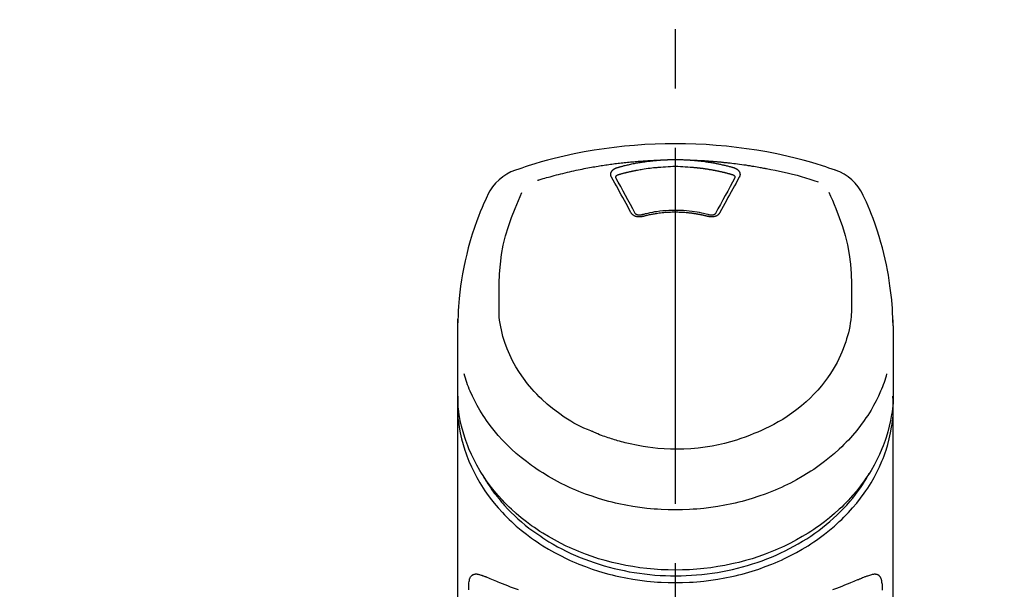
# Model space of a CAD drawing. Extents: x 27948 to 54421, y -13 to 8857.
# Drawn here: x 45537 to 45641, y 3124 to 3184 of the extents above; entities that cross this region are included whole.
import ezdxf

# ---------------------------------------------------------------- set-up
doc = ezdxf.new("R2010")
doc.units = 0
doc.header["$LTSCALE"] = 50
doc.header["$MEASUREMENT"] = 0
doc.linetypes.add('CENTER2', pattern=[1.125, 0.75, -0.125, 0.125, -0.125])
doc.layers.get('0').update_dxf_attribs({"linetype": 'CONTINUOUS'})
doc.layers.add('150-機器', color=8, linetype='CONTINUOUS')
doc.layers.add('160-文字', color=254, linetype='CONTINUOUS')
doc.styles.add('KH001', font='txt')
doc.dimstyles.new('KH1xx030', dxfattribs={"dimscale": 30, "dimtxt": 2, "dimasz": 0.6, "dimexe": 0.3, "dimexo": 1.2, "dimgap": 0.5, "dimtad": 3, "dimdec": 1, "dimdsep": 46, "dimlunit": 6, "dimtxsty": 'KH001', "dimblk": 'DOT', "dimcen": 1, "dimdle": 1, "dimclrd": 256, "dimclre": 256, "dimclrt": 256, "dimadec": 0, "dimazin": 0, "dimtfac": 1, "dimtdec": 1, "dimtix": 1, "dimtmove": 2, "dimatfit": 3, "dimldrblk": 'CLOSEDBLANK', "dimfxl": 1, "dimtolj": 1, "dimtzin": 0, "dimlwd": -1, "dimlwe": -1, "dimarcsym": 0})

# ---------------------------------------------------------------- blocks, each defined once
blk = doc.blocks.new('F402_S')
at = {"layer": '150-機器', "color": 161, "linetype": 'CENTER2'}
blk.add_line((0, -72.08), (0, 259.91), dxfattribs=at)
at = {"layer": '150-機器', "color": 13, "linetype": 'Continuous'}
for points in [[(16.86, 244.32), (16.52, 244.43), (16.19, 244.55), (15.85, 244.66), (15.51, 244.77), (14.83, 244.98), (14.15, 245.19), (13.47, 245.38), (12.78, 245.56), (11.74, 245.81), (10.69, 246.04), (9.63, 246.24), (8.58, 246.42), (7.51, 246.58), (6.45, 246.72), (5.38, 246.84), (4.3, 246.94), (3.23, 247.02), (2.15, 247.07), (1.08, 247.1), (0, 247.11), (-1.08, 247.1), (-2.15, 247.07), (-3.23, 247.02), (-4.3, 246.94), (-5.38, 246.84), (-6.45, 246.72), (-7.51, 246.58), (-8.58, 246.42), (-9.63, 246.24), (-10.69, 246.04), (-11.74, 245.81), (-12.78, 245.56), (-13.47, 245.38), (-14.15, 245.19), (-14.83, 244.98), (-15.51, 244.77), (-15.85, 244.66), (-16.19, 244.55), (-16.52, 244.43), (-16.86, 244.32)], [(-14.53, 243.26), (-14.49, 243.27), (-14.45, 243.28), (-14.41, 243.29), (-14.36, 243.31), (-14.26, 243.34), (-14.15, 243.37), (-14.04, 243.4), (-13.94, 243.43), (-13.76, 243.49), (-13.58, 243.54), (-13.39, 243.59), (-13.21, 243.64), (-12.99, 243.7), (-12.77, 243.76), (-12.55, 243.82), (-12.33, 243.88), (-12.09, 243.94), (-11.86, 243.99), (-11.63, 244.05), (-11.39, 244.11), (-11.16, 244.16), (-10.93, 244.21), (-10.7, 244.26), (-10.47, 244.31), (-10.26, 244.36), (-10.05, 244.4), (-9.84, 244.44), (-9.62, 244.49), (-9.43, 244.52), (-9.24, 244.56), (-9.05, 244.59), (-8.86, 244.63), (-8.69, 244.66), (-8.51, 244.69), (-8.34, 244.72), (-8.16, 244.75), (-8, 244.78), (-7.84, 244.8), (-7.67, 244.83), (-7.51, 244.85), (-7.35, 244.88), (-7.19, 244.9), (-7.02, 244.92), (-6.86, 244.95), (-6.7, 244.97), (-6.53, 244.99), (-6.37, 245.01), (-6.21, 245.03), (-6.04, 245.05), (-5.88, 245.07), (-5.71, 245.09), (-5.55, 245.11), (-5.39, 245.13), (-5.22, 245.15), (-5.06, 245.16), (-4.89, 245.18), (-4.73, 245.19), (-4.57, 245.21), (-4.4, 245.22), (-4.24, 245.24), (-4.07, 245.25), (-3.91, 245.27), (-3.74, 245.28), (-3.58, 245.29), (-3.41, 245.3), (-3.25, 245.31), (-3.09, 245.32), (-2.92, 245.33), (-2.76, 245.34), (-2.59, 245.35), (-2.43, 245.36), (-2.26, 245.37), (-2.15, 245.37), (-2.04, 245.38), (-1.93, 245.38), (-1.82, 245.38), (-1.77, 245.39), (-1.71, 245.39), (-1.66, 245.39), (-1.6, 245.39)], [(-6.13, 244.6), (-6.12, 244.6), (-6.11, 244.6), (-6.09, 244.61), (-6.08, 244.61), (-6.04, 244.62), (-6.01, 244.63), (-5.98, 244.64), (-5.94, 244.65), (-5.88, 244.67), (-5.82, 244.68), (-5.76, 244.7), (-5.7, 244.72), (-5.62, 244.74), (-5.54, 244.76), (-5.47, 244.78), (-5.39, 244.8), (-5.28, 244.82), (-5.17, 244.85), (-5.06, 244.87), (-4.95, 244.9), (-4.83, 244.93), (-4.7, 244.96), (-4.58, 244.98), (-4.45, 245.01), (-4.32, 245.03), (-4.2, 245.06), (-4.07, 245.08), (-3.95, 245.1), (-3.84, 245.12), (-3.73, 245.14), (-3.63, 245.16), (-3.52, 245.17), (-3.42, 245.19), (-3.33, 245.2), (-3.23, 245.22), (-3.14, 245.23), (-3.04, 245.24), (-2.95, 245.26), (-2.85, 245.27), (-2.76, 245.28), (-2.66, 245.29), (-2.56, 245.3), (-2.47, 245.31), (-2.37, 245.32), (-2.28, 245.33), (-2.18, 245.34), (-2.08, 245.35), (-1.99, 245.36), (-1.92, 245.37), (-1.86, 245.37), (-1.79, 245.38), (-1.73, 245.38), (-1.7, 245.38), (-1.67, 245.39), (-1.63, 245.39), (-1.6, 245.39)], [(-1.6, 245.39), (-1.59, 245.39), (-1.57, 245.39), (-1.55, 245.4), (-1.54, 245.4), (-1.5, 245.4), (-1.47, 245.4), (-1.44, 245.4), (-1.4, 245.41), (-1.35, 245.41), (-1.3, 245.41), (-1.25, 245.42), (-1.2, 245.42), (-1.15, 245.42), (-1.1, 245.42), (-1.05, 245.43), (-1, 245.43), (-0.95, 245.43), (-0.9, 245.43), (-0.85, 245.43), (-0.8, 245.44), (-0.75, 245.44), (-0.7, 245.44), (-0.65, 245.44), (-0.6, 245.44), (-0.55, 245.44), (-0.5, 245.45), (-0.45, 245.45), (-0.4, 245.45), (-0.35, 245.45), (-0.3, 245.45), (-0.25, 245.45), (-0.2, 245.45), (-0.13, 245.45), (-0.07, 245.45), (0, 245.45), (0.07, 245.45), (0.15, 245.45), (0.23, 245.45), (0.32, 245.45), (0.4, 245.45), (0.5, 245.45), (0.6, 245.44), (0.7, 245.44), (0.8, 245.44), (0.9, 245.43), (1, 245.43), (1.1, 245.42), (1.2, 245.42), (1.27, 245.42), (1.34, 245.41), (1.4, 245.41), (1.47, 245.4), (1.5, 245.4), (1.54, 245.4), (1.57, 245.39), (1.6, 245.39)], [(1.6, 245.39), (1.62, 245.39), (1.63, 245.39), (1.65, 245.39), (1.66, 245.39), (1.7, 245.38), (1.73, 245.38), (1.77, 245.38), (1.81, 245.38), (1.87, 245.37), (1.93, 245.37), (2, 245.36), (2.06, 245.36), (2.14, 245.35), (2.22, 245.34), (2.3, 245.33), (2.38, 245.32), (2.49, 245.31), (2.61, 245.3), (2.72, 245.29), (2.83, 245.27), (2.96, 245.26), (3.09, 245.24), (3.22, 245.22), (3.34, 245.2), (3.47, 245.18), (3.6, 245.16), (3.72, 245.14), (3.85, 245.12), (3.96, 245.1), (4.06, 245.08), (4.17, 245.06), (4.28, 245.04), (4.37, 245.02), (4.46, 245), (4.56, 244.98), (4.65, 244.96), (4.75, 244.94), (4.84, 244.92), (4.93, 244.9), (5.03, 244.88), (5.12, 244.86), (5.21, 244.84), (5.31, 244.82), (5.4, 244.79), (5.49, 244.77), (5.58, 244.75), (5.68, 244.72), (5.77, 244.7), (5.83, 244.68), (5.89, 244.66), (5.95, 244.65), (6.01, 244.63), (6.04, 244.62), (6.07, 244.61), (6.1, 244.6), (6.13, 244.6)], [(1.6, 245.39), (1.63, 245.39), (1.66, 245.39), (1.69, 245.39), (1.71, 245.39), (1.77, 245.39), (1.83, 245.38), (1.88, 245.38), (1.94, 245.38), (2.02, 245.38), (2.11, 245.37), (2.19, 245.37), (2.27, 245.37), (2.36, 245.36), (2.44, 245.36), (2.53, 245.35), (2.61, 245.35), (2.69, 245.35), (2.78, 245.34), (2.86, 245.34), (2.94, 245.33), (3.03, 245.33), (3.11, 245.32), (3.2, 245.32), (3.28, 245.31), (3.36, 245.3), (3.45, 245.3), (3.53, 245.29), (3.62, 245.29), (3.7, 245.28), (3.78, 245.27), (3.87, 245.27), (3.95, 245.26), (4.03, 245.25), (4.12, 245.25), (4.2, 245.24), (4.29, 245.23), (4.37, 245.23), (4.45, 245.22), (4.54, 245.21), (4.62, 245.2), (4.7, 245.2), (4.79, 245.19), (4.87, 245.18), (4.95, 245.17), (5.04, 245.16), (5.12, 245.15), (5.2, 245.15), (5.29, 245.14), (5.41, 245.12), (5.53, 245.11), (5.65, 245.1), (5.76, 245.09), (5.96, 245.06), (6.15, 245.04), (6.35, 245.02), (6.54, 244.99), (6.76, 244.96), (6.99, 244.93), (7.21, 244.9), (7.43, 244.87), (7.64, 244.83), (7.85, 244.8), (8.07, 244.76), (8.28, 244.73), (8.45, 244.7), (8.61, 244.67), (8.78, 244.64), (8.94, 244.61), (9.05, 244.59), (9.16, 244.57), (9.27, 244.55), (9.38, 244.53), (9.43, 244.52), (9.49, 244.51), (9.54, 244.5), (9.6, 244.49)], [(-6.73, 243.58), (-6.73, 243.59), (-6.74, 243.59), (-6.74, 243.6), (-6.74, 243.6), (-6.75, 243.62), (-6.75, 243.63), (-6.76, 243.64), (-6.76, 243.65), (-6.77, 243.67), (-6.78, 243.69), (-6.78, 243.7), (-6.79, 243.72), (-6.79, 243.74), (-6.8, 243.76), (-6.8, 243.78), (-6.8, 243.8), (-6.8, 243.82), (-6.81, 243.85), (-6.81, 243.88), (-6.81, 243.9), (-6.8, 243.93), (-6.8, 243.97), (-6.8, 244), (-6.79, 244.03), (-6.78, 244.07), (-6.76, 244.11), (-6.75, 244.14), (-6.73, 244.18), (-6.7, 244.22), (-6.68, 244.25), (-6.65, 244.28), (-6.62, 244.32), (-6.59, 244.34), (-6.57, 244.37), (-6.54, 244.39), (-6.51, 244.42), (-6.48, 244.43), (-6.45, 244.45), (-6.43, 244.47), (-6.4, 244.48), (-6.38, 244.5), (-6.36, 244.51), (-6.34, 244.52), (-6.32, 244.53), (-6.29, 244.54), (-6.27, 244.55), (-6.25, 244.56), (-6.23, 244.57), (-6.21, 244.57), (-6.2, 244.58), (-6.18, 244.58), (-6.17, 244.59), (-6.16, 244.59), (-6.15, 244.59), (-6.14, 244.59), (-6.13, 244.6)], [(-5.95, 243.88), (-5.93, 243.88), (-5.92, 243.89), (-5.9, 243.89), (-5.88, 243.9), (-5.85, 243.91), (-5.82, 243.92), (-5.79, 243.92), (-5.76, 243.93), (-5.71, 243.95), (-5.66, 243.96), (-5.61, 243.97), (-5.56, 243.99), (-5.51, 244), (-5.46, 244.01), (-5.41, 244.03), (-5.36, 244.04), (-5.31, 244.05), (-5.27, 244.06), (-5.22, 244.07), (-5.17, 244.09), (-5.12, 244.1), (-5.07, 244.11), (-5.02, 244.12), (-4.97, 244.13), (-4.92, 244.15), (-4.87, 244.16), (-4.82, 244.17), (-4.77, 244.18), (-4.72, 244.19), (-4.67, 244.2), (-4.62, 244.21), (-4.58, 244.22), (-4.53, 244.23), (-4.48, 244.24), (-4.43, 244.25), (-4.38, 244.26), (-4.33, 244.27), (-4.28, 244.28), (-4.23, 244.29), (-4.18, 244.3), (-4.13, 244.31), (-4.08, 244.32), (-4.03, 244.33), (-3.98, 244.34), (-3.86, 244.36), (-3.73, 244.39), (-3.61, 244.41), (-3.48, 244.43), (-3.28, 244.47), (-3.08, 244.5), (-2.88, 244.53), (-2.67, 244.55), (-2.49, 244.57), (-2.3, 244.59), (-2.11, 244.61), (-1.93, 244.62), (-1.83, 244.63), (-1.74, 244.64), (-1.65, 244.64), (-1.56, 244.65), (-1.55, 244.65), (-1.55, 244.65), (-1.55, 244.65), (-1.55, 244.65)], [(-1.55, 244.65), (-1.3, 244.67), (-1.04, 244.69), (-0.78, 244.71), (-0.52, 244.72), (-0.26, 244.73), (0, 244.73), (0.26, 244.73), (0.52, 244.72), (0.78, 244.71), (1.04, 244.69), (1.3, 244.67), (1.55, 244.65)], [(1.55, 244.65), (1.57, 244.65), (1.59, 244.65), (1.61, 244.65), (1.62, 244.65), (1.66, 244.64), (1.7, 244.64), (1.73, 244.64), (1.77, 244.63), (1.82, 244.63), (1.87, 244.63), (1.93, 244.62), (1.98, 244.62), (2.03, 244.61), (2.09, 244.61), (2.14, 244.6), (2.19, 244.6), (2.25, 244.59), (2.3, 244.58), (2.35, 244.58), (2.41, 244.57), (2.46, 244.57), (2.51, 244.56), (2.57, 244.56), (2.62, 244.55), (2.67, 244.54), (2.73, 244.54), (2.78, 244.53), (2.83, 244.52), (2.88, 244.52), (2.94, 244.51), (2.99, 244.5), (3.04, 244.49), (3.1, 244.49), (3.15, 244.48), (3.2, 244.47), (3.25, 244.46), (3.31, 244.46), (3.36, 244.45), (3.41, 244.44), (3.47, 244.43), (3.52, 244.42), (3.57, 244.41), (3.62, 244.4), (3.68, 244.4), (3.73, 244.39), (3.78, 244.38), (3.83, 244.37), (3.89, 244.36), (3.94, 244.35), (3.99, 244.34), (4.04, 244.33), (4.1, 244.32), (4.15, 244.31), (4.2, 244.3), (4.25, 244.29), (4.3, 244.28), (4.36, 244.27), (4.41, 244.26), (4.46, 244.25), (4.51, 244.24), (4.56, 244.22), (4.62, 244.21), (4.67, 244.2), (4.72, 244.19), (4.77, 244.18), (4.82, 244.17), (4.88, 244.16), (4.93, 244.14), (4.98, 244.13), (5.03, 244.12), (5.08, 244.11), (5.13, 244.1), (5.18, 244.08), (5.24, 244.07), (5.29, 244.06), (5.34, 244.04), (5.39, 244.03), (5.44, 244.02), (5.49, 244), (5.54, 243.99), (5.59, 243.98), (5.65, 243.96), (5.7, 243.95), (5.75, 243.94), (5.78, 243.93), (5.81, 243.92), (5.85, 243.91), (5.88, 243.9), (5.9, 243.89), (5.92, 243.89), (5.93, 243.88), (5.95, 243.88)], [(6.13, 244.6), (6.14, 244.59), (6.14, 244.59), (6.15, 244.59), (6.16, 244.59), (6.17, 244.59), (6.18, 244.58), (6.19, 244.58), (6.2, 244.58), (6.21, 244.57), (6.23, 244.57), (6.24, 244.56), (6.26, 244.55), (6.27, 244.55), (6.29, 244.54), (6.31, 244.53), (6.33, 244.52), (6.35, 244.51), (6.36, 244.5), (6.38, 244.49), (6.4, 244.48), (6.43, 244.47), (6.45, 244.45), (6.48, 244.43), (6.51, 244.42), (6.54, 244.39), (6.57, 244.37), (6.59, 244.34), (6.62, 244.32), (6.65, 244.28), (6.68, 244.25), (6.7, 244.22), (6.73, 244.18), (6.75, 244.14), (6.76, 244.11), (6.78, 244.07), (6.79, 244.03), (6.8, 244), (6.8, 243.97), (6.8, 243.93), (6.81, 243.9), (6.81, 243.88), (6.81, 243.85), (6.8, 243.82), (6.8, 243.8), (6.8, 243.78), (6.8, 243.76), (6.79, 243.74), (6.79, 243.72), (6.78, 243.7), (6.78, 243.69), (6.77, 243.67), (6.76, 243.65), (6.76, 243.64), (6.75, 243.63), (6.75, 243.62), (6.74, 243.6), (6.74, 243.6), (6.74, 243.59), (6.73, 243.59), (6.73, 243.58)], [(9.6, 244.49), (10.06, 244.4), (10.52, 244.31), (10.99, 244.22), (11.45, 244.13), (11.91, 244.02), (12.36, 243.91), (12.82, 243.79), (13.27, 243.66), (13.72, 243.52), (14.17, 243.38), (14.61, 243.24), (15.06, 243.09)], [(-4.69, 239.86), (-4.86, 240.18), (-5.03, 240.49), (-5.2, 240.81), (-5.37, 241.12), (-5.54, 241.43), (-5.71, 241.74), (-5.88, 242.05), (-6.05, 242.36), (-6.22, 242.67), (-6.39, 242.97), (-6.56, 243.28), (-6.73, 243.58)], [(-6.28, 243.54), (-6.28, 243.54), (-6.28, 243.54), (-6.28, 243.54), (-6.28, 243.54), (-6.28, 243.55), (-6.28, 243.56), (-6.28, 243.58), (-6.28, 243.59), (-6.28, 243.61), (-6.27, 243.63), (-6.27, 243.66), (-6.26, 243.68), (-6.23, 243.72), (-6.2, 243.75), (-6.17, 243.78), (-6.14, 243.8), (-6.11, 243.82), (-6.08, 243.84), (-6.05, 243.85), (-6.01, 243.86), (-6, 243.87), (-5.98, 243.87), (-5.97, 243.87), (-5.95, 243.88)], [(-6.28, 243.5), (-6.28, 243.51), (-6.28, 243.52), (-6.28, 243.53), (-6.28, 243.54)], [(-4.23, 239.76), (-4.48, 240.24), (-4.74, 240.72), (-5, 241.19), (-5.26, 241.67), (-5.51, 242.13), (-5.77, 242.59), (-6.03, 243.06), (-6.28, 243.52)], [(6.28, 243.52), (6.03, 243.06), (5.77, 242.59), (5.51, 242.13), (5.26, 241.67), (5, 241.19), (4.74, 240.72), (4.48, 240.24), (4.23, 239.76)], [(6.73, 243.58), (6.56, 243.28), (6.39, 242.97), (6.22, 242.67), (6.05, 242.36), (5.88, 242.05), (5.71, 241.74), (5.54, 241.43), (5.37, 241.12), (5.2, 240.81), (5.03, 240.49), (4.86, 240.18), (4.69, 239.86)], [(5.95, 243.88), (5.97, 243.87), (5.98, 243.87), (6, 243.87), (6.01, 243.86), (6.05, 243.85), (6.08, 243.84), (6.11, 243.82), (6.14, 243.8), (6.17, 243.78), (6.2, 243.75), (6.23, 243.72), (6.26, 243.68), (6.27, 243.66), (6.27, 243.63), (6.28, 243.61), (6.28, 243.59), (6.28, 243.58), (6.28, 243.56), (6.28, 243.55), (6.28, 243.54), (6.28, 243.54), (6.28, 243.54), (6.28, 243.54), (6.28, 243.54)], [(6.28, 243.54), (6.28, 243.53), (6.28, 243.52), (6.28, 243.51), (6.28, 243.5)], [(-18.57, 230.2), (-18.58, 230.75), (-18.58, 231.3), (-18.58, 231.85), (-18.57, 232.4), (-18.53, 233.42), (-18.45, 234.43), (-18.32, 235.44), (-18.14, 236.44), (-17.9, 237.42), (-17.61, 238.38), (-17.28, 239.34), (-16.91, 240.28), (-16.73, 240.7), (-16.55, 241.13), (-16.37, 241.55), (-16.19, 241.98)], [(16.18, 242), (16.36, 241.57), (16.55, 241.15), (16.73, 240.72), (16.91, 240.29), (17.27, 239.35), (17.61, 238.39), (17.9, 237.43), (18.14, 236.45), (18.32, 235.45), (18.45, 234.44), (18.53, 233.42), (18.57, 232.4), (18.58, 231.85), (18.58, 231.3), (18.58, 230.75), (18.57, 230.2)], [(-19.74, 241.81), (-19.85, 241.57), (-19.96, 241.34), (-20.07, 241.1), (-20.18, 240.86), (-20.38, 240.4), (-20.58, 239.93), (-20.77, 239.46), (-20.95, 238.99), (-21.19, 238.29), (-21.42, 237.58), (-21.63, 236.87), (-21.83, 236.15), (-22, 235.47), (-22.16, 234.79), (-22.3, 234.1), (-22.43, 233.41), (-22.55, 232.77), (-22.65, 232.11), (-22.73, 231.46), (-22.8, 230.81), (-22.84, 230.38), (-22.86, 229.95), (-22.89, 229.52), (-22.91, 229.09), (-22.91, 228.89), (-22.92, 228.68), (-22.92, 228.47), (-22.93, 228.26)], [(22.93, 228.27), (22.92, 228.42), (22.92, 228.57), (22.92, 228.72), (22.91, 228.87), (22.9, 229.19), (22.89, 229.51), (22.87, 229.83), (22.85, 230.15), (22.8, 230.65), (22.75, 231.15), (22.69, 231.65), (22.62, 232.15), (22.54, 232.7), (22.45, 233.25), (22.35, 233.8), (22.24, 234.34), (22.11, 234.94), (21.97, 235.53), (21.82, 236.13), (21.66, 236.71), (21.48, 237.35), (21.28, 237.99), (21.07, 238.62), (20.84, 239.24), (20.68, 239.67), (20.51, 240.1), (20.33, 240.52), (20.14, 240.94), (20.04, 241.16), (19.94, 241.38), (19.84, 241.59), (19.74, 241.81)], [(-3.46, 239.44), (-3.47, 239.44), (-3.48, 239.44), (-3.49, 239.43), (-3.49, 239.43), (-3.51, 239.43), (-3.52, 239.43), (-3.54, 239.42), (-3.55, 239.42), (-3.58, 239.41), (-3.61, 239.41), (-3.64, 239.4), (-3.67, 239.4), (-3.71, 239.4), (-3.75, 239.4), (-3.79, 239.4), (-3.83, 239.4), (-3.88, 239.4), (-3.92, 239.4), (-3.97, 239.41), (-4.02, 239.41), (-4.06, 239.42), (-4.11, 239.43), (-4.15, 239.45), (-4.19, 239.46), (-4.24, 239.48), (-4.28, 239.49), (-4.32, 239.51), (-4.36, 239.53), (-4.39, 239.55), (-4.43, 239.58), (-4.46, 239.6), (-4.5, 239.63), (-4.52, 239.65), (-4.55, 239.67), (-4.57, 239.69), (-4.59, 239.72), (-4.61, 239.74), (-4.63, 239.76), (-4.64, 239.78), (-4.66, 239.8), (-4.66, 239.81), (-4.67, 239.82), (-4.68, 239.83), (-4.68, 239.84), (-4.69, 239.85), (-4.69, 239.85), (-4.69, 239.86), (-4.69, 239.86)], [(-3.58, 239.61), (-3.59, 239.61), (-3.6, 239.6), (-3.61, 239.6), (-3.62, 239.6), (-3.64, 239.59), (-3.65, 239.59), (-3.67, 239.59), (-3.69, 239.58), (-3.72, 239.58), (-3.75, 239.58), (-3.78, 239.58), (-3.81, 239.58), (-3.83, 239.58), (-3.86, 239.58), (-3.89, 239.59), (-3.92, 239.59), (-3.95, 239.6), (-3.98, 239.6), (-4.01, 239.61), (-4.05, 239.62), (-4.08, 239.64), (-4.11, 239.66), (-4.15, 239.67), (-4.17, 239.7), (-4.19, 239.71), (-4.21, 239.73), (-4.22, 239.74), (-4.23, 239.76), (-4.24, 239.77), (-4.24, 239.78), (-4.24, 239.79), (-4.25, 239.8)], [(3.62, 239.6), (3.57, 239.61), (3.52, 239.62), (3.46, 239.64), (3.41, 239.65), (3.26, 239.69), (3.11, 239.73), (2.96, 239.77), (2.8, 239.8), (2.55, 239.85), (2.29, 239.9), (2.03, 239.94), (1.77, 239.98), (1.46, 240.01), (1.16, 240.04), (0.85, 240.06), (0.53, 240.08), (0.22, 240.08), (-0.09, 240.09), (-0.4, 240.08), (-0.71, 240.07), (-1.02, 240.05), (-1.33, 240.03), (-1.64, 239.99), (-1.95, 239.95), (-2.19, 239.92), (-2.43, 239.87), (-2.68, 239.83), (-2.92, 239.77), (-3.05, 239.74), (-3.19, 239.71), (-3.33, 239.67), (-3.47, 239.64), (-3.51, 239.63), (-3.54, 239.62), (-3.58, 239.61), (-3.62, 239.6)], [(3.46, 239.44), (3.45, 239.44), (3.44, 239.45), (3.42, 239.45), (3.41, 239.45), (3.38, 239.46), (3.35, 239.47), (3.32, 239.48), (3.3, 239.48), (3.25, 239.49), (3.21, 239.5), (3.17, 239.51), (3.13, 239.52), (3.09, 239.53), (3.04, 239.54), (3, 239.55), (2.96, 239.56), (2.92, 239.57), (2.87, 239.58), (2.83, 239.59), (2.79, 239.6), (2.75, 239.61), (2.7, 239.62), (2.66, 239.63), (2.62, 239.63), (2.57, 239.64), (2.53, 239.65), (2.49, 239.66), (2.45, 239.67), (2.4, 239.67), (2.36, 239.68), (2.32, 239.69), (2.27, 239.7), (2.23, 239.7), (2.19, 239.71), (2.15, 239.72), (2.1, 239.72), (2.06, 239.73), (2.02, 239.74), (1.97, 239.74), (1.93, 239.75), (1.88, 239.76), (1.82, 239.76), (1.77, 239.77), (1.72, 239.78), (1.63, 239.79), (1.54, 239.8), (1.45, 239.81), (1.37, 239.82), (1.25, 239.83), (1.13, 239.84), (1.01, 239.85), (0.9, 239.86), (0.77, 239.87), (0.65, 239.87), (0.53, 239.88), (0.41, 239.88), (0.26, 239.89), (0.11, 239.89), (-0.03, 239.89), (-0.18, 239.89), (-0.35, 239.89), (-0.53, 239.88), (-0.71, 239.88), (-0.88, 239.87), (-1.05, 239.85), (-1.22, 239.84), (-1.39, 239.82), (-1.57, 239.8), (-1.71, 239.78), (-1.86, 239.76), (-2, 239.74), (-2.14, 239.72), (-2.25, 239.7), (-2.35, 239.69), (-2.46, 239.67), (-2.56, 239.65), (-2.67, 239.63), (-2.77, 239.61), (-2.87, 239.58), (-2.97, 239.56), (-3.05, 239.54), (-3.12, 239.53), (-3.19, 239.51), (-3.26, 239.49), (-3.29, 239.48), (-3.33, 239.47), (-3.37, 239.46), (-3.41, 239.46), (-3.42, 239.45), (-3.44, 239.45), (-3.45, 239.44), (-3.46, 239.44)], [(4.69, 239.86), (4.69, 239.86), (4.69, 239.85), (4.69, 239.85), (4.68, 239.84), (4.68, 239.83), (4.67, 239.82), (4.66, 239.81), (4.66, 239.8), (4.64, 239.78), (4.63, 239.76), (4.61, 239.74), (4.59, 239.72), (4.57, 239.69), (4.55, 239.67), (4.52, 239.65), (4.5, 239.63), (4.46, 239.6), (4.43, 239.58), (4.39, 239.55), (4.36, 239.53), (4.32, 239.51), (4.28, 239.49), (4.24, 239.48), (4.19, 239.46), (4.15, 239.45), (4.11, 239.43), (4.06, 239.42), (4.02, 239.41), (3.97, 239.41), (3.92, 239.4), (3.88, 239.4), (3.83, 239.4), (3.79, 239.4), (3.75, 239.4), (3.71, 239.4), (3.67, 239.4), (3.64, 239.4), (3.61, 239.41), (3.58, 239.41), (3.55, 239.42), (3.54, 239.42), (3.52, 239.43), (3.51, 239.43), (3.49, 239.43), (3.49, 239.43), (3.48, 239.44), (3.47, 239.44), (3.46, 239.44)], [(4.25, 239.8), (4.24, 239.79), (4.24, 239.78), (4.24, 239.77), (4.23, 239.76), (4.22, 239.74), (4.21, 239.73), (4.19, 239.71), (4.17, 239.7), (4.15, 239.67), (4.11, 239.66), (4.08, 239.64), (4.05, 239.62), (4.01, 239.61), (3.98, 239.6), (3.95, 239.6), (3.92, 239.59), (3.89, 239.59), (3.86, 239.58), (3.83, 239.58), (3.81, 239.58), (3.78, 239.58), (3.75, 239.58), (3.72, 239.58), (3.69, 239.58), (3.67, 239.59), (3.65, 239.59), (3.64, 239.59), (3.62, 239.6), (3.61, 239.6), (3.6, 239.6), (3.59, 239.61), (3.58, 239.61)], [(-8.9, 216.85), (-9.27, 217.01), (-9.64, 217.16), (-10, 217.33), (-10.36, 217.5), (-10.7, 217.69), (-11.04, 217.89), (-11.38, 218.1), (-11.71, 218.32), (-12.33, 218.75), (-12.94, 219.21), (-13.52, 219.69), (-14.09, 220.2), (-14.36, 220.46), (-14.62, 220.73), (-14.88, 221), (-15.13, 221.28), (-15.59, 221.83), (-16.03, 222.4), (-16.44, 223), (-16.82, 223.61), (-16.99, 223.92), (-17.16, 224.23), (-17.32, 224.55), (-17.47, 224.87), (-17.74, 225.51), (-17.97, 226.16), (-18.18, 226.82), (-18.35, 227.49), (-18.42, 227.83), (-18.49, 228.17), (-18.54, 228.51), (-18.57, 228.85), (-18.59, 229.19), (-18.59, 229.52), (-18.58, 229.86), (-18.57, 230.2)], [(18.57, 230.2), (18.57, 230.1), (18.57, 229.99), (18.57, 229.88), (18.57, 229.78), (18.57, 229.56), (18.56, 229.35), (18.54, 229.13), (18.53, 228.92), (18.49, 228.56), (18.44, 228.21), (18.38, 227.85), (18.31, 227.5), (18.23, 227.18), (18.15, 226.87), (18.05, 226.56), (17.96, 226.24), (17.83, 225.88), (17.69, 225.52), (17.55, 225.17), (17.4, 224.82), (17.22, 224.45), (17.04, 224.08), (16.85, 223.72), (16.64, 223.37), (16.36, 222.91), (16.05, 222.46), (15.73, 222.03), (15.39, 221.6), (15.01, 221.16), (14.61, 220.73), (14.2, 220.31), (13.77, 219.91), (13.29, 219.5), (12.8, 219.1), (12.29, 218.72), (11.77, 218.36), (11.31, 218.07), (10.84, 217.8), (10.37, 217.54), (9.89, 217.29), (9.49, 217.1), (9.09, 216.91), (8.68, 216.74), (8.28, 216.57), (7.82, 216.39), (7.36, 216.21), (6.9, 216.05), (6.44, 215.89), (5.81, 215.7), (5.18, 215.53), (4.54, 215.38), (3.89, 215.25), (3.14, 215.13), (2.39, 215.04), (1.64, 214.98), (0.88, 214.95), (0.19, 214.94), (-0.5, 214.94), (-1.18, 214.97), (-1.87, 215.02), (-2.38, 215.08), (-2.89, 215.14), (-3.4, 215.22), (-3.91, 215.31), (-4.26, 215.38), (-4.61, 215.45), (-4.96, 215.53), (-5.31, 215.62), (-5.51, 215.67), (-5.7, 215.72), (-5.9, 215.78), (-6.1, 215.83), (-6.26, 215.88), (-6.42, 215.93), (-6.58, 215.98), (-6.74, 216.03), (-6.91, 216.08), (-7.08, 216.14), (-7.26, 216.2), (-7.43, 216.26), (-7.62, 216.32), (-7.8, 216.39), (-7.99, 216.46), (-8.18, 216.54), (-8.3, 216.59), (-8.42, 216.64), (-8.54, 216.7), (-8.66, 216.75), (-8.72, 216.78), (-8.78, 216.8), (-8.84, 216.83), (-8.9, 216.85)], [(-22.94, 227.37), (-22.94, 227.42), (-22.94, 227.46), (-22.94, 227.51), (-22.94, 227.56), (-22.94, 227.66), (-22.94, 227.76), (-22.94, 227.86), (-22.94, 227.96), (-22.93, 228.06), (-22.93, 228.17), (-22.93, 228.27), (-22.92, 228.38), (-22.92, 228.43), (-22.92, 228.49), (-22.92, 228.55), (-22.92, 228.6), (-22.92, 228.61), (-22.92, 228.62), (-22.92, 228.62), (-22.92, 228.63)], [(22.92, 228.57), (22.92, 228.56), (22.92, 228.54), (22.92, 228.52), (22.92, 228.51), (22.92, 228.41), (22.93, 228.31), (22.93, 228.21), (22.93, 228.11), (22.93, 228.01), (22.94, 227.9), (22.94, 227.8), (22.94, 227.7), (22.94, 227.62), (22.94, 227.53), (22.94, 227.45), (22.94, 227.37)], [(-22.94, 221.03), (-22.94, 221.56), (-22.94, 222.09), (-22.94, 222.61), (-22.94, 223.14), (-22.94, 223.67), (-22.94, 224.2), (-22.94, 224.73), (-22.94, 225.25), (-22.94, 225.78), (-22.94, 226.31), (-22.94, 226.84), (-22.94, 227.37)], [(22.94, 227.37), (22.94, 226.84), (22.94, 226.31), (22.94, 225.78), (22.94, 225.25), (22.94, 224.73), (22.94, 224.2), (22.94, 223.67), (22.94, 223.14), (22.94, 222.61), (22.94, 222.09), (22.94, 221.56), (22.94, 221.03)], [(22.27, 222.86), (22.21, 222.63), (22.14, 222.4), (22.07, 222.17), (21.99, 221.95), (21.91, 221.72), (21.82, 221.49), (21.73, 221.27), (21.63, 221.05), (21.4, 220.53), (21.16, 220.03), (20.9, 219.53), (20.62, 219.04), (20.45, 218.76), (20.27, 218.49), (20.09, 218.22), (19.91, 217.95), (19.52, 217.42), (19.11, 216.9), (18.68, 216.39), (18.24, 215.9), (18.01, 215.66), (17.77, 215.42), (17.53, 215.18), (17.28, 214.95), (16.77, 214.49), (16.25, 214.05), (15.71, 213.62), (15.16, 213.21), (14.87, 213.01), (14.58, 212.81), (14.29, 212.61), (13.99, 212.43), (13.38, 212.06), (12.76, 211.71), (12.13, 211.37), (11.5, 211.06), (11.17, 210.91), (10.84, 210.76), (10.5, 210.61), (10.17, 210.48), (9.48, 210.21), (8.79, 209.97), (8.09, 209.74), (7.39, 209.54), (7.03, 209.44), (6.67, 209.35), (6.31, 209.26), (5.95, 209.18), (5.22, 209.03), (4.48, 208.9), (3.74, 208.79), (3, 208.7), (2.63, 208.66), (2.25, 208.63), (1.88, 208.6), (1.5, 208.58), (0.75, 208.55), (0, 208.54), (-0.75, 208.55), (-1.5, 208.58), (-1.88, 208.6), (-2.25, 208.63), (-2.63, 208.66), (-3, 208.7), (-3.74, 208.79), (-4.48, 208.9), (-5.22, 209.03), (-5.95, 209.18), (-6.31, 209.26), (-6.67, 209.35), (-7.03, 209.44), (-7.39, 209.54), (-8.09, 209.74), (-8.79, 209.97), (-9.48, 210.21), (-10.17, 210.48), (-10.5, 210.61), (-10.84, 210.76), (-11.17, 210.91), (-11.5, 211.06), (-12.13, 211.37), (-12.76, 211.71), (-13.38, 212.06), (-13.99, 212.43), (-14.29, 212.61), (-14.58, 212.81), (-14.87, 213.01), (-15.16, 213.21), (-15.71, 213.62), (-16.25, 214.05), (-16.77, 214.49), (-17.28, 214.95), (-17.53, 215.18), (-17.77, 215.42), (-18.01, 215.66), (-18.24, 215.9), (-18.68, 216.39), (-19.11, 216.9), (-19.52, 217.42), (-19.91, 217.95), (-20.09, 218.22), (-20.27, 218.49), (-20.45, 218.76), (-20.62, 219.04), (-20.9, 219.53), (-21.16, 220.03), (-21.4, 220.53), (-21.63, 221.05), (-21.73, 221.27), (-21.82, 221.49), (-21.91, 221.72), (-21.99, 221.95), (-22.07, 222.17), (-22.14, 222.4), (-22.21, 222.63), (-22.27, 222.86)], [(22.94, 221.03), (22.95, 220.72), (22.95, 220.41), (22.95, 220.11), (22.94, 219.8), (22.92, 219.49), (22.88, 219.18), (22.84, 218.88), (22.79, 218.57), (22.68, 217.96), (22.54, 217.35), (22.39, 216.75), (22.21, 216.16), (22.1, 215.86), (22, 215.56), (21.89, 215.27), (21.77, 214.97), (21.51, 214.39), (21.23, 213.82), (20.94, 213.25), (20.62, 212.7), (20.45, 212.42), (20.27, 212.15), (20.09, 211.88), (19.91, 211.61), (19.52, 211.08), (19.11, 210.56), (18.68, 210.06), (18.24, 209.57), (18.01, 209.32), (17.77, 209.08), (17.53, 208.84), (17.28, 208.61), (16.77, 208.15), (16.25, 207.71), (15.71, 207.28), (15.16, 206.87), (14.87, 206.67), (14.58, 206.47), (14.29, 206.28), (13.99, 206.09), (13.38, 205.72), (12.76, 205.37), (12.13, 205.04), (11.5, 204.72), (11.17, 204.57), (10.84, 204.42), (10.5, 204.28), (10.17, 204.14), (9.48, 203.88), (8.79, 203.63), (8.09, 203.4), (7.39, 203.2), (7.03, 203.1), (6.67, 203.01), (6.31, 202.92), (5.95, 202.84), (5.22, 202.69), (4.48, 202.56), (3.74, 202.45), (3, 202.36), (2.63, 202.32), (2.25, 202.29), (1.88, 202.26), (1.5, 202.24), (0.75, 202.21), (0, 202.2), (-0.75, 202.21), (-1.5, 202.24), (-1.88, 202.26), (-2.25, 202.29), (-2.63, 202.32), (-3, 202.36), (-3.74, 202.45), (-4.48, 202.56), (-5.22, 202.69), (-5.95, 202.84), (-6.31, 202.92), (-6.67, 203.01), (-7.03, 203.1), (-7.39, 203.2), (-8.09, 203.4), (-8.79, 203.63), (-9.48, 203.88), (-10.17, 204.14), (-10.5, 204.28), (-10.84, 204.42), (-11.17, 204.57), (-11.5, 204.72), (-12.13, 205.04), (-12.76, 205.37), (-13.38, 205.72), (-13.99, 206.09), (-14.29, 206.28), (-14.58, 206.47), (-14.87, 206.67), (-15.16, 206.87), (-15.71, 207.28), (-16.25, 207.71), (-16.77, 208.15), (-17.28, 208.61), (-17.53, 208.84), (-17.77, 209.08), (-18.01, 209.32), (-18.24, 209.57), (-18.68, 210.06), (-19.11, 210.56), (-19.52, 211.08), (-19.91, 211.61), (-20.09, 211.88), (-20.27, 212.15), (-20.45, 212.42), (-20.62, 212.7), (-20.94, 213.25), (-21.23, 213.82), (-21.51, 214.39), (-21.77, 214.97), (-21.89, 215.27), (-22, 215.56), (-22.1, 215.86), (-22.21, 216.16), (-22.39, 216.75), (-22.54, 217.35), (-22.68, 217.96), (-22.79, 218.57), (-22.84, 218.88), (-22.88, 219.18), (-22.92, 219.49), (-22.94, 219.8), (-22.95, 220.11), (-22.95, 220.41), (-22.95, 220.72), (-22.94, 221.03)], [(-22.93, 220.51), (-22.93, 220.44), (-22.93, 220.37), (-22.93, 220.31), (-22.94, 220.24), (-22.94, 220.18), (-22.94, 220.11), (-22.94, 220.04), (-22.94, 219.98), (-22.94, 219.91), (-22.94, 219.85), (-22.94, 219.78), (-22.94, 219.71)], [(22.94, 219.71), (22.94, 219.78), (22.94, 219.85), (22.94, 219.91), (22.94, 219.98), (22.94, 220.04), (22.94, 220.11), (22.94, 220.18), (22.94, 220.24), (22.93, 220.31), (22.93, 220.37), (22.93, 220.44), (22.93, 220.51)], [(-22.94, 219.71), (-22.95, 219.41), (-22.95, 219.1), (-22.95, 218.79), (-22.94, 218.48), (-22.92, 218.17), (-22.88, 217.87), (-22.84, 217.56), (-22.79, 217.25), (-22.68, 216.64), (-22.54, 216.04), (-22.39, 215.44), (-22.21, 214.84), (-22.1, 214.54), (-22, 214.25), (-21.89, 213.95), (-21.77, 213.66), (-21.51, 213.07), (-21.23, 212.5), (-20.94, 211.94), (-20.62, 211.39), (-20.45, 211.11), (-20.27, 210.83), (-20.09, 210.56), (-19.91, 210.3), (-19.52, 209.76), (-19.11, 209.25), (-18.68, 208.74), (-18.24, 208.25), (-18.01, 208.01), (-17.77, 207.77), (-17.53, 207.53), (-17.28, 207.3), (-16.77, 206.84), (-16.25, 206.39), (-15.71, 205.97), (-15.16, 205.56), (-14.87, 205.35), (-14.58, 205.16), (-14.29, 204.96), (-13.99, 204.77), (-13.38, 204.4), (-12.76, 204.05), (-12.13, 203.72), (-11.5, 203.41), (-11.17, 203.25), (-10.84, 203.1), (-10.5, 202.96), (-10.17, 202.82), (-9.48, 202.56), (-8.79, 202.31), (-8.09, 202.09), (-7.39, 201.88), (-7.03, 201.78), (-6.67, 201.69), (-6.31, 201.61), (-5.95, 201.52), (-5.22, 201.37), (-4.48, 201.24), (-3.74, 201.13), (-3, 201.04), (-2.63, 201.01), (-2.25, 200.97), (-1.88, 200.94), (-1.5, 200.92), (-0.75, 200.89), (0, 200.88), (0.75, 200.89), (1.5, 200.92), (1.88, 200.94), (2.25, 200.97), (2.63, 201.01), (3, 201.04), (3.74, 201.13), (4.48, 201.24), (5.22, 201.37), (5.95, 201.52), (6.31, 201.61), (6.67, 201.69), (7.03, 201.78), (7.39, 201.88), (8.09, 202.09), (8.79, 202.31), (9.48, 202.56), (10.17, 202.82), (10.5, 202.96), (10.84, 203.1), (11.17, 203.25), (11.5, 203.41), (12.13, 203.72), (12.76, 204.05), (13.38, 204.4), (13.99, 204.77), (14.29, 204.96), (14.58, 205.16), (14.87, 205.35), (15.16, 205.56), (15.71, 205.97), (16.25, 206.39), (16.77, 206.84), (17.28, 207.3), (17.53, 207.53), (17.77, 207.77), (18.01, 208.01), (18.24, 208.25), (18.68, 208.74), (19.11, 209.25), (19.52, 209.76), (19.91, 210.3), (20.09, 210.56), (20.27, 210.83), (20.45, 211.11), (20.62, 211.39), (20.94, 211.94), (21.23, 212.5), (21.51, 213.07), (21.77, 213.66), (21.89, 213.95), (22, 214.25), (22.1, 214.54), (22.21, 214.84), (22.39, 215.44), (22.54, 216.04), (22.68, 216.64), (22.79, 217.25), (22.84, 217.56), (22.88, 217.87), (22.92, 218.17), (22.94, 218.48), (22.95, 218.79), (22.95, 219.1), (22.95, 219.41), (22.94, 219.71)], [(-22.94, 168.23), (-22.94, 172.52), (-22.94, 176.81), (-22.94, 181.1), (-22.94, 185.39), (-22.94, 189.68), (-22.94, 193.97), (-22.94, 198.26), (-22.94, 202.55), (-22.94, 206.84), (-22.94, 211.13), (-22.94, 215.42), (-22.94, 219.71)], [(22.94, 168.23), (22.94, 172.52), (22.94, 176.81), (22.94, 181.1), (22.94, 185.39), (22.94, 189.68), (22.94, 193.97), (22.94, 198.26), (22.94, 202.55), (22.94, 206.84), (22.94, 211.13), (22.94, 215.42), (22.94, 219.71)], [(-20.23, 212.05), (-20.18, 211.95), (-20.12, 211.86), (-20.07, 211.76), (-20.01, 211.67), (-19.95, 211.58), (-19.89, 211.49), (-19.83, 211.39), (-19.77, 211.3), (-19.64, 211.1), (-19.51, 210.9), (-19.38, 210.7), (-19.25, 210.51), (-19.1, 210.31), (-18.94, 210.12), (-18.78, 209.94), (-18.63, 209.75), (-18.47, 209.56), (-18.32, 209.37), (-18.17, 209.18), (-18.01, 209), (-17.68, 208.63), (-17.33, 208.28), (-16.97, 207.94), (-16.6, 207.6), (-16.23, 207.27), (-15.84, 206.94), (-15.45, 206.63), (-15.04, 206.33), (-14.83, 206.18), (-14.62, 206.04), (-14.4, 205.9), (-14.19, 205.76), (-13.98, 205.61), (-13.76, 205.47), (-13.55, 205.33), (-13.34, 205.19), (-12.89, 204.92), (-12.43, 204.66), (-11.97, 204.42), (-11.5, 204.19), (-11.02, 203.96), (-10.54, 203.75), (-10.05, 203.54), (-9.56, 203.34), (-9.05, 203.16), (-8.55, 202.98), (-8.04, 202.81), (-7.52, 202.66), (-7, 202.51), (-6.47, 202.37), (-5.94, 202.25), (-5.41, 202.14), (-4.87, 202.03), (-4.34, 201.94), (-3.79, 201.86), (-3.25, 201.79), (-2.7, 201.73), (-2.16, 201.68), (-1.61, 201.64), (-1.06, 201.62), (-0.51, 201.6), (0.04, 201.59), (0.59, 201.6), (1.14, 201.62), (1.69, 201.65), (2.24, 201.69), (2.79, 201.74), (3.34, 201.8), (3.88, 201.87), (4.42, 201.95), (4.96, 202.05), (5.49, 202.15), (6.02, 202.27), (6.55, 202.4), (7.08, 202.53), (7.6, 202.68), (8.11, 202.84), (8.62, 203), (9.13, 203.18), (9.63, 203.37), (10.13, 203.57), (10.61, 203.78), (11.1, 204), (11.58, 204.23), (12.04, 204.46), (12.5, 204.71), (12.95, 204.96), (13.4, 205.23), (13.84, 205.5), (14.27, 205.78), (14.69, 206.07), (15.11, 206.37), (15.51, 206.68), (15.9, 206.99), (16.28, 207.32), (16.66, 207.65), (17.02, 207.99), (17.38, 208.33), (17.72, 208.68), (18.06, 209.05), (18.38, 209.41), (18.69, 209.78), (18.99, 210.16), (19.28, 210.55), (19.5, 210.87), (19.72, 211.19), (19.93, 211.52), (20.13, 211.86), (20.21, 211.99), (20.28, 212.13), (20.36, 212.26), (20.43, 212.39)], [(-21.79, 200.13), (-21.79, 200.19), (-21.79, 200.28), (-21.79, 200.38), (-21.79, 200.47), (-21.78, 200.57), (-21.78, 200.61), (-21.77, 200.66), (-21.77, 200.7), (-21.77, 200.75), (-21.76, 200.86), (-21.74, 200.98), (-21.72, 201.09), (-21.7, 201.2), (-21.69, 201.26), (-21.67, 201.31), (-21.65, 201.37), (-21.63, 201.42), (-21.59, 201.48), (-21.56, 201.53), (-21.51, 201.58), (-21.47, 201.63), (-21.45, 201.64), (-21.44, 201.66), (-21.42, 201.67), (-21.4, 201.68), (-21.37, 201.7), (-21.34, 201.72), (-21.3, 201.74), (-21.26, 201.75), (-21.25, 201.76), (-21.23, 201.76), (-21.21, 201.76), (-21.19, 201.77), (-21.12, 201.78), (-21.06, 201.79), (-21, 201.79), (-20.94, 201.79), (-20.89, 201.78), (-20.84, 201.77), (-20.79, 201.76), (-20.74, 201.75), (-20.65, 201.72), (-20.57, 201.7), (-20.48, 201.67), (-20.4, 201.65), (-20.37, 201.64), (-20.34, 201.63), (-20.31, 201.61), (-20.28, 201.6), (-20.22, 201.58), (-20.15, 201.56), (-20.09, 201.54), (-20.03, 201.51), (-19.99, 201.5), (-19.96, 201.49), (-19.93, 201.47), (-19.89, 201.46), (-19.72, 201.39), (-19.55, 201.32), (-19.37, 201.25), (-19.2, 201.18), (-19.04, 201.11), (-18.87, 201.04), (-18.71, 200.97), (-18.55, 200.9), (-18.27, 200.78), (-17.98, 200.67), (-17.7, 200.56), (-17.41, 200.45), (-17.31, 200.41), (-17.21, 200.38), (-17.11, 200.34), (-17.01, 200.3), (-16.8, 200.22), (-16.58, 200.15)], [(16.58, 200.14), (16.79, 200.21), (17.01, 200.29), (17.29, 200.4), (17.58, 200.51), (17.87, 200.63), (18.15, 200.74), (18.24, 200.78), (18.33, 200.81), (18.42, 200.85), (18.51, 200.89), (18.67, 200.95), (18.84, 201.02), (19, 201.09), (19.17, 201.16), (19.24, 201.19), (19.32, 201.22), (19.39, 201.26), (19.47, 201.29), (19.61, 201.34), (19.74, 201.4), (19.88, 201.46), (20.02, 201.51), (20.08, 201.54), (20.15, 201.56), (20.21, 201.58), (20.27, 201.61), (20.38, 201.64), (20.49, 201.68), (20.61, 201.71), (20.72, 201.74), (20.77, 201.76), (20.82, 201.77), (20.87, 201.78), (20.92, 201.78), (20.98, 201.79), (21.05, 201.79), (21.11, 201.78), (21.18, 201.77), (21.2, 201.77), (21.22, 201.76), (21.24, 201.76), (21.26, 201.75), (21.29, 201.74), (21.33, 201.73), (21.36, 201.71), (21.4, 201.69), (21.41, 201.67), (21.43, 201.66), (21.45, 201.65), (21.46, 201.64), (21.49, 201.61), (21.52, 201.57), (21.54, 201.54), (21.57, 201.5), (21.58, 201.48), (21.59, 201.46), (21.6, 201.43), (21.61, 201.41), (21.64, 201.36), (21.66, 201.3), (21.68, 201.25), (21.69, 201.19), (21.7, 201.16), (21.71, 201.12), (21.71, 201.09), (21.72, 201.06), (21.74, 200.94), (21.76, 200.83), (21.78, 200.71), (21.79, 200.6), (21.79, 200.5), (21.8, 200.41), (21.8, 200.31), (21.8, 200.21), (21.8, 200.09)]]:
    blk.add_lwpolyline(points, dxfattribs=at)
for centre, start, end in [((-15.27, 239.59), 108.5341, 155.0789), ((15.27, 239.59), 24.9054, 71.4529)]:
    blk.add_arc(centre, 4.99, start, end, dxfattribs=at)
blk = doc.blocks.new('_ClosedBlank')
at = {"color": 0, "linetype": 'ByBlock', "lineweight": -2}
for p, q in [((-1, 0.1667), (0, 0)), ((-1, 0.1667), (-1, -0.1667)), ((0, 0), (-1, -0.1667))]:
    blk.add_line(p, q, dxfattribs=at)
blk = doc.blocks.new('_Dot')
at = {"color": 0, "linetype": 'ByBlock', "lineweight": -2}
blk.add_line((-0.5, 0), (-1, 0), dxfattribs=at)
at = {"color": 0, "linetype": 'ByBlock', "const_width": 0.5}
blk.add_lwpolyline([(-0.25, 0, 1), (0.25, 0, 1)], format="xyb", close=True, dxfattribs=at)

msp = doc.modelspace()

# ---------------------------------------------------------------- block references
at = {"layer": '150-機器'}
msp.add_blockref('F402_S', (45606.29, 2923.73), dxfattribs=at)

# ---------------------------------------------------------------- leaders
at = {"layer": '160-文字', "annotation_type": 0, "has_hookline": 1, "hookline_direction": 0, "text_width": 1397.06}
msp.add_leader([(44362.39, 2766.84), (44797.61, 3331.17), (44815.61, 3331.17)], dimstyle='KH1xx030', override={"dimgap": 0.5, "dimtad": 1}, dxfattribs=at)

doc.saveas('drawing.dxf')
